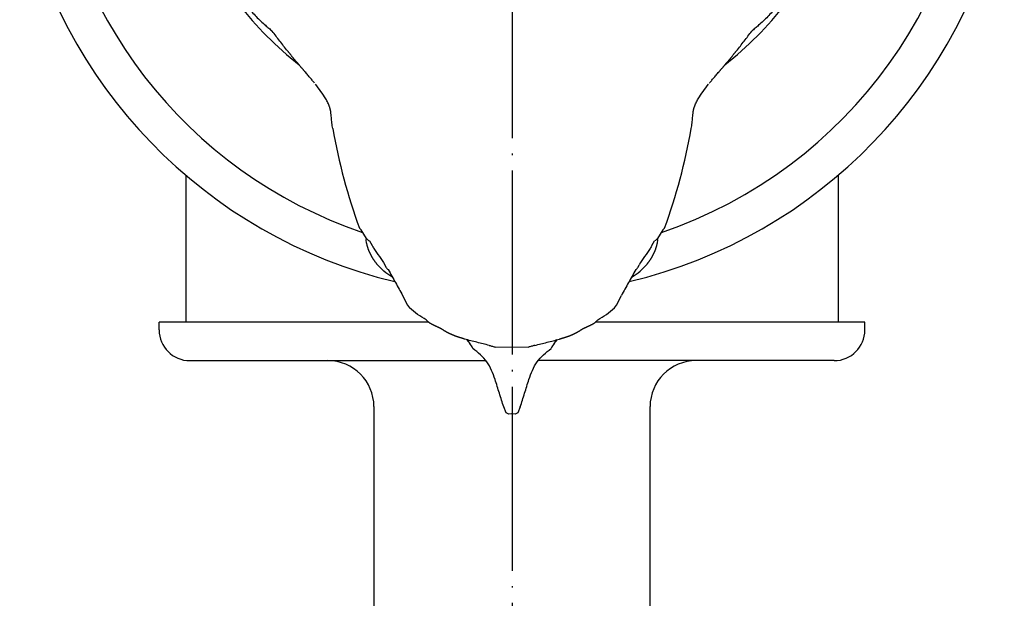
# Model space of a CAD drawing. Units: inches. Extents: x -150 to 461, y -997 to 515.
# Drawn here: x 388 to 452, y 402 to 440 of the extents above; entities that cross this region are included whole.
import ezdxf

# ---------------------------------------------------------------- set-up
doc = ezdxf.new("R2010")
doc.units = ezdxf.units.IN
doc.linetypes.add('DOT_CENTER', pattern=[14, 12, -1, 0, -1])
for name, color, linetype in [('1', 7, 'Continuous'), ('22____-____', 7, 'Continuous'), ('70____', 7, 'Continuous')]:
    doc.layers.add(name, color=color, linetype=linetype)

# ---------------------------------------------------------------- blocks, each defined once
blk = doc.blocks.new('_5', base_point=(393.5, 414.498))
at = {"color": 3, "linetype": 'Continuous'}
for p, q in [((410.054, 426.63), (410.166, 426.519)), ((410.511, 425.957), (410.166, 426.519)), ((429.834, 426.519), (429.489, 425.957)), ((429.834, 426.519), (429.946, 426.63)), ((410.703, 425.815), (410.888, 425.509)), ((429.112, 425.509), (429.297, 425.815)), ((411.716, 424.257), (411.769, 424.097)), ((428.231, 424.097), (428.284, 424.257)), ((412.867, 422.247), (413.192, 421.625)), ((426.808, 421.625), (427.133, 422.247)), ((413.192, 421.625), (413.324, 421.434)), ((426.676, 421.434), (426.808, 421.625)), ((417.028, 419.374), (417.255, 419.125)), ((417.404, 418.903), (417.255, 419.125)), ((422.745, 419.125), (422.596, 418.903)), ((422.745, 419.125), (422.972, 419.374)), ((417.451, 418.788), (417.404, 418.903)), ((418.932, 418.878), (420, 418.899)), ((420, 418.899), (421.068, 418.878)), ((422.596, 418.903), (422.549, 418.788)), ((419.624, 414.598), (419.463, 414.978)), ((419.783, 414.498), (419.624, 414.598)), ((420.376, 414.598), (420.217, 414.498)), ((420.537, 414.978), (420.376, 414.598)), ((420.026, 414.526), (419.783, 414.498)), ((420.217, 414.498), (419.974, 414.526))]:
    blk.add_line(p, q, dxfattribs=at)
for centre, radius, start, end in [((445.875, 439.645), 38.112, 189.82828, 199.96688), ((394.125, 439.645), 38.112, 340.03312, 350.17172), ((417.869, 430.017), 8.5, 224.14064, 225.70837), ((422.131, 430.017), 8.5, 314.29163, 315.85936)]:
    blk.add_arc(centre, radius, start, end, dxfattribs=at)
for points, knots in [([(402.786, 441.058), (402.961, 440.846), (403.312, 440.42), (403.793, 439.982), (404.149, 439.674), (404.3, 439.549), (404.375, 439.487)], [0, 0, 0, 0, 0.826152, 1.652303, 1.945951, 2.239598, 2.239598, 2.239598, 2.239598]), ([(437.214, 441.058), (437.039, 440.846), (436.688, 440.42), (436.207, 439.982), (435.851, 439.674), (435.7, 439.549), (435.625, 439.487)], [0, 0, 0, 0, 0.826152, 1.652303, 1.945951, 2.239598, 2.239598, 2.239598, 2.239598]), ([(406.881, 436.396), (406.819, 436.469), (406.695, 436.617), (406.558, 436.777), (406.472, 436.877), (406.437, 436.918), (406.402, 436.959), (406.367, 437), (406.332, 437.041), (406.297, 437.082), (406.262, 437.123), (406.228, 437.164), (406.193, 437.205), (406.158, 437.246), (406.123, 437.287), (406.088, 437.328), (406.054, 437.369), (406.019, 437.41), (405.984, 437.451), (405.949, 437.493), (405.913, 437.536), (405.876, 437.58), (405.84, 437.623), (405.803, 437.667), (405.767, 437.711), (405.73, 437.755), (405.694, 437.799), (405.658, 437.843), (405.621, 437.887), (405.585, 437.931), (405.549, 437.976), (405.513, 438.02), (405.477, 438.064), (405.441, 438.109), (405.406, 438.153), (405.212, 438.394), (404.866, 438.837), (404.539, 439.27), (404.375, 439.487)], [0, 0, 0, 0, 0.289317, 0.578635, 0.632397, 0.686159, 0.739922, 0.793684, 0.847447, 0.901209, 0.954971, 1.008734, 1.062496, 1.116259, 1.170022, 1.223784, 1.277547, 1.331309, 1.385072, 1.438834, 1.495918, 1.553002, 1.610086, 1.66717, 1.724254, 1.781338, 1.838422, 1.895507, 1.95259, 2.009673, 2.066756, 2.123839, 2.180922, 2.238005, 2.295088, 2.352171, 3.166226, 3.980281, 3.980281, 3.980281, 3.980281]), ([(433.119, 436.396), (433.181, 436.469), (433.305, 436.617), (433.442, 436.777), (433.528, 436.877), (433.563, 436.918), (433.598, 436.959), (433.633, 437), (433.668, 437.041), (433.703, 437.082), (433.738, 437.123), (433.772, 437.164), (433.807, 437.205), (433.842, 437.246), (433.877, 437.287), (433.912, 437.328), (433.946, 437.369), (433.981, 437.41), (434.016, 437.451), (434.051, 437.493), (434.087, 437.536), (434.124, 437.58), (434.16, 437.623), (434.197, 437.667), (434.233, 437.711), (434.27, 437.755), (434.306, 437.799), (434.342, 437.843), (434.379, 437.887), (434.415, 437.931), (434.451, 437.976), (434.487, 438.02), (434.523, 438.064), (434.559, 438.109), (434.594, 438.153), (434.788, 438.394), (435.134, 438.837), (435.461, 439.27), (435.625, 439.487)], [0, 0, 0, 0, 0.289317, 0.578635, 0.632397, 0.686159, 0.739922, 0.793684, 0.847447, 0.901209, 0.954971, 1.008734, 1.062496, 1.116259, 1.170022, 1.223784, 1.277547, 1.331309, 1.385072, 1.438834, 1.495918, 1.553002, 1.610086, 1.66717, 1.724254, 1.781338, 1.838422, 1.895507, 1.95259, 2.009673, 2.066756, 2.123839, 2.180922, 2.238005, 2.295088, 2.352171, 3.166226, 3.980281, 3.980281, 3.980281, 3.980281]), ([(407.124, 436.103), (407.111, 436.119), (407.086, 436.15), (407.033, 436.215), (406.964, 436.297), (406.909, 436.363), (406.881, 436.396)], [0, 0, 0, 0, 0.0611035, 0.1222071, 0.2513405, 0.3804738, 0.3804738, 0.3804738, 0.3804738]), ([(408.322, 433.139), (408.297, 433.258), (408.247, 433.495), (408.228, 433.858), (408.207, 434.106), (408.186, 434.239), (408.183, 434.259), (408.179, 434.28), (408.175, 434.3), (408.171, 434.321), (408.167, 434.341), (408.163, 434.362), (408.158, 434.382), (408.154, 434.402), (408.149, 434.423), (408.144, 434.443), (408.138, 434.463), (408.133, 434.483), (408.127, 434.503), (408.121, 434.523), (408.088, 434.629), (408.012, 434.817), (407.822, 435.16), (407.531, 435.553), (407.3, 435.87), (407.185, 436.028)], [0, 0, 0, 0, 0.363106, 0.725863, 1.088385, 1.109228, 1.130073, 1.15092, 1.171767, 1.192625, 1.213484, 1.234341, 1.255198, 1.276028, 1.296857, 1.31769, 1.338523, 1.359336, 1.380149, 1.400952, 1.421754, 1.713971, 2.007051, 2.594089, 3.181124, 3.181124, 3.181124, 3.181124]), ([(431.678, 433.139), (431.703, 433.258), (431.753, 433.495), (431.772, 433.858), (431.793, 434.106), (431.814, 434.239), (431.817, 434.259), (431.821, 434.28), (431.825, 434.3), (431.829, 434.321), (431.833, 434.341), (431.837, 434.362), (431.842, 434.382), (431.846, 434.402), (431.851, 434.423), (431.856, 434.443), (431.862, 434.463), (431.867, 434.483), (431.873, 434.503), (431.879, 434.523), (431.912, 434.629), (431.988, 434.817), (432.178, 435.16), (432.469, 435.553), (432.7, 435.87), (432.815, 436.028)], [0, 0, 0, 0, 0.363106, 0.725863, 1.088385, 1.109228, 1.130073, 1.15092, 1.171767, 1.192625, 1.213484, 1.234341, 1.255198, 1.276028, 1.296857, 1.31769, 1.338523, 1.359336, 1.380149, 1.400952, 1.421754, 1.713971, 2.007051, 2.594089, 3.181124, 3.181124, 3.181124, 3.181124]), ([(432.876, 436.103), (432.889, 436.119), (432.914, 436.15), (432.967, 436.215), (433.036, 436.297), (433.091, 436.363), (433.119, 436.396)], [0, 0, 0, 0, 0.0611035, 0.1222071, 0.2513405, 0.3804738, 0.3804738, 0.3804738, 0.3804738]), ([(412.157, 423.456), (411.986, 423.577), (411.645, 423.818), (411.339, 424.129), (411.185, 424.314), (411.155, 424.351), (411.125, 424.389), (411.096, 424.427), (411.067, 424.466), (411.039, 424.505), (411.012, 424.544), (410.985, 424.584), (410.959, 424.624), (410.933, 424.665), (410.908, 424.706), (410.883, 424.747), (410.859, 424.788), (410.836, 424.83), (410.813, 424.873), (410.791, 424.916), (410.769, 424.96), (410.748, 425.004), (410.727, 425.049), (410.707, 425.094), (410.688, 425.14), (410.67, 425.186), (410.652, 425.232), (410.635, 425.278), (410.619, 425.325), (410.604, 425.371), (410.589, 425.419), (410.575, 425.466), (410.562, 425.514), (410.549, 425.561), (410.537, 425.609), (410.519, 425.691), (410.493, 425.806), (410.505, 425.907), (410.511, 425.957)], [0, 0, 0, 0, 0.626158, 1.252315, 1.300345, 1.348374, 1.396402, 1.44443, 1.49246, 1.540489, 1.588518, 1.636548, 1.684572, 1.732596, 1.78062, 1.828644, 1.876672, 1.9247, 1.972728, 2.020756, 2.070113, 2.119469, 2.168824, 2.21818, 2.267512, 2.316845, 2.366182, 2.41552, 2.464894, 2.514267, 2.563618, 2.612973, 2.662394, 2.711801, 2.761266, 2.810786, 2.961779, 3.112773, 3.112773, 3.112773, 3.112773]), ([(410.511, 425.957), (410.538, 425.926), (410.59, 425.863), (410.665, 425.831), (410.703, 425.815)], [0, 0, 0, 0, 0.1207246, 0.2414492, 0.2414492, 0.2414492, 0.2414492]), ([(410.888, 425.509), (410.904, 425.476), (410.936, 425.411), (411.085, 425.165), (411.357, 424.788), (411.597, 424.434), (411.716, 424.257)], [0, 0, 0, 0, 0.109398, 0.218797, 0.860425, 1.502053, 1.502053, 1.502053, 1.502053]), ([(427.843, 423.456), (428.014, 423.577), (428.355, 423.818), (428.661, 424.129), (428.815, 424.314), (428.845, 424.351), (428.875, 424.389), (428.904, 424.427), (428.933, 424.466), (428.961, 424.505), (428.988, 424.544), (429.015, 424.584), (429.041, 424.624), (429.067, 424.665), (429.092, 424.706), (429.117, 424.747), (429.141, 424.788), (429.164, 424.83), (429.187, 424.873), (429.209, 424.916), (429.231, 424.96), (429.252, 425.004), (429.273, 425.049), (429.293, 425.094), (429.312, 425.14), (429.33, 425.186), (429.348, 425.232), (429.365, 425.278), (429.381, 425.325), (429.396, 425.371), (429.411, 425.419), (429.425, 425.466), (429.438, 425.514), (429.451, 425.561), (429.463, 425.609), (429.481, 425.691), (429.507, 425.806), (429.495, 425.907), (429.489, 425.957)], [0, 0, 0, 0, 0.626158, 1.252315, 1.300345, 1.348374, 1.396402, 1.44443, 1.49246, 1.540489, 1.588518, 1.636548, 1.684572, 1.732596, 1.78062, 1.828644, 1.876672, 1.9247, 1.972728, 2.020756, 2.070113, 2.119469, 2.168824, 2.21818, 2.267512, 2.316845, 2.366182, 2.41552, 2.464894, 2.514267, 2.563618, 2.612973, 2.662394, 2.711801, 2.761266, 2.810786, 2.961779, 3.112773, 3.112773, 3.112773, 3.112773]), ([(429.112, 425.509), (429.096, 425.476), (429.064, 425.411), (428.915, 425.165), (428.643, 424.788), (428.403, 424.434), (428.284, 424.257)], [0, 0, 0, 0, 0.109398, 0.218797, 0.860425, 1.502053, 1.502053, 1.502053, 1.502053]), ([(429.489, 425.957), (429.462, 425.926), (429.41, 425.863), (429.335, 425.831), (429.297, 425.815)], [0, 0, 0, 0, 0.1207246, 0.2414492, 0.2414492, 0.2414492, 0.2414492]), ([(418.518, 418.992), (418.25, 419.059), (417.715, 419.193), (417.168, 419.332), (416.881, 419.415), (416.848, 419.425), (416.815, 419.435), (416.782, 419.445), (416.749, 419.455), (416.716, 419.465), (416.683, 419.476), (416.65, 419.486), (416.617, 419.497), (416.584, 419.507), (416.551, 419.518), (416.518, 419.529), (416.485, 419.54), (416.452, 419.551), (416.419, 419.562), (416.388, 419.574), (416.357, 419.584), (416.328, 419.595), (416.299, 419.605), (416.27, 419.616), (416.241, 419.627), (416.212, 419.638), (416.183, 419.65), (416.154, 419.661), (416.125, 419.673), (416.097, 419.685), (416.069, 419.697), (416.04, 419.709), (416.012, 419.722), (415.984, 419.735), (415.956, 419.748), (415.923, 419.765), (415.885, 419.784), (415.842, 419.807), (415.799, 419.83), (415.757, 419.854), (415.714, 419.878), (415.672, 419.903), (415.63, 419.927), (415.588, 419.952), (415.546, 419.977), (415.504, 420.002), (415.462, 420.027), (415.419, 420.052), (415.376, 420.076), (415.333, 420.099), (415.29, 420.122), (415.25, 420.143), (415.213, 420.161), (415.18, 420.177), (415.146, 420.193), (415.113, 420.208), (415.079, 420.224), (415.046, 420.239), (415.012, 420.254), (414.978, 420.269), (414.945, 420.285), (414.912, 420.3), (414.879, 420.316), (414.846, 420.332), (414.813, 420.348), (414.781, 420.365), (414.748, 420.383), (414.717, 420.401), (414.686, 420.42), (414.655, 420.439), (414.625, 420.46), (414.596, 420.481), (414.567, 420.503), (414.539, 420.525), (414.512, 420.549), (414.482, 420.578), (414.448, 420.614), (414.423, 420.64), (414.41, 420.654)], [0, 0, 0, 0, 0.82805, 1.656099, 1.690717, 1.725336, 1.759955, 1.794573, 1.829193, 1.863813, 1.898432, 1.933052, 1.967716, 2.00238, 2.037043, 2.071707, 2.106371, 2.141034, 2.175697, 2.21036, 2.241388, 2.272415, 2.303442, 2.334469, 2.3655, 2.396532, 2.427563, 2.458594, 2.489526, 2.520457, 2.551389, 2.582321, 2.613239, 2.644157, 2.675074, 2.705991, 2.754652, 2.803315, 2.851982, 2.90065, 2.949369, 2.998089, 3.046806, 3.095523, 3.144622, 3.193721, 3.242824, 3.291925, 3.340969, 3.390012, 3.439049, 3.488084, 3.525036, 3.561989, 3.598945, 3.635901, 3.672883, 3.709865, 3.746846, 3.783827, 3.820468, 3.857109, 3.893751, 3.930393, 3.967058, 4.003723, 4.040387, 4.077051, 4.113142, 4.149234, 4.185333, 4.221432, 4.257445, 4.29346, 4.329454, 4.365441, 4.420475, 4.47551, 4.47551, 4.47551, 4.47551]), ([(421.482, 418.992), (421.75, 419.059), (422.285, 419.193), (422.832, 419.332), (423.119, 419.415), (423.152, 419.425), (423.185, 419.435), (423.218, 419.445), (423.251, 419.455), (423.284, 419.465), (423.317, 419.476), (423.35, 419.486), (423.383, 419.497), (423.416, 419.507), (423.449, 419.518), (423.482, 419.529), (423.515, 419.54), (423.548, 419.551), (423.581, 419.562), (423.612, 419.574), (423.643, 419.584), (423.672, 419.595), (423.701, 419.605), (423.73, 419.616), (423.759, 419.627), (423.788, 419.638), (423.817, 419.65), (423.846, 419.661), (423.875, 419.673), (423.903, 419.685), (423.931, 419.697), (423.96, 419.709), (423.988, 419.722), (424.016, 419.735), (424.044, 419.748), (424.077, 419.765), (424.115, 419.784), (424.158, 419.807), (424.201, 419.83), (424.243, 419.854), (424.286, 419.878), (424.328, 419.903), (424.37, 419.927), (424.412, 419.952), (424.454, 419.977), (424.496, 420.002), (424.538, 420.027), (424.581, 420.052), (424.624, 420.076), (424.667, 420.099), (424.71, 420.122), (424.75, 420.143), (424.787, 420.161), (424.82, 420.177), (424.854, 420.193), (424.887, 420.208), (424.921, 420.224), (424.954, 420.239), (424.988, 420.254), (425.022, 420.269), (425.055, 420.285), (425.088, 420.3), (425.121, 420.316), (425.154, 420.332), (425.187, 420.348), (425.219, 420.365), (425.252, 420.383), (425.283, 420.401), (425.314, 420.42), (425.345, 420.439), (425.375, 420.46), (425.404, 420.481), (425.433, 420.503), (425.461, 420.525), (425.488, 420.549), (425.518, 420.578), (425.552, 420.614), (425.577, 420.64), (425.59, 420.654)], [0, 0, 0, 0, 0.82805, 1.656099, 1.690717, 1.725336, 1.759955, 1.794573, 1.829193, 1.863813, 1.898432, 1.933052, 1.967716, 2.00238, 2.037043, 2.071707, 2.106371, 2.141034, 2.175697, 2.21036, 2.241388, 2.272415, 2.303442, 2.334469, 2.3655, 2.396532, 2.427563, 2.458594, 2.489526, 2.520457, 2.551389, 2.582321, 2.613239, 2.644157, 2.675074, 2.705991, 2.754652, 2.803315, 2.851982, 2.90065, 2.949369, 2.998089, 3.046806, 3.095523, 3.144622, 3.193721, 3.242824, 3.291925, 3.340969, 3.390012, 3.439049, 3.488084, 3.525036, 3.561989, 3.598945, 3.635901, 3.672883, 3.709865, 3.746846, 3.783827, 3.820468, 3.857109, 3.893751, 3.930393, 3.967058, 4.003723, 4.040387, 4.077051, 4.113142, 4.149234, 4.185333, 4.221432, 4.257445, 4.29346, 4.329454, 4.365441, 4.420475, 4.47551, 4.47551, 4.47551, 4.47551]), ([(419.463, 414.978), (419.368, 415.277), (419.176, 415.874), (418.87, 416.869), (418.454, 417.984), (417.785, 418.52), (417.451, 418.788)], [0, 0, 0, 0, 0.939895, 1.879791, 3.142122, 4.404454, 4.404454, 4.404454, 4.404454]), ([(420.537, 414.978), (420.632, 415.277), (420.824, 415.874), (421.13, 416.869), (421.546, 417.984), (422.215, 418.52), (422.549, 418.788)], [0, 0, 0, 0, 0.939895, 1.879791, 3.142122, 4.404454, 4.404454, 4.404454, 4.404454])]:
    blk.add_open_spline(points, degree=3, knots=knots, dxfattribs=at)
for points in [[(411.933, 423.932), (412.012, 423.792), (412.17, 423.51), (412.328, 423.228), (412.406, 423.087)], [(428.067, 423.932), (427.988, 423.792), (427.83, 423.51), (427.672, 423.228), (427.594, 423.087)], [(412.406, 423.087), (412.484, 422.948), (412.641, 422.67), (412.791, 422.388), (412.867, 422.247)], [(427.594, 423.087), (427.516, 422.948), (427.359, 422.67), (427.209, 422.388), (427.133, 422.247)], [(414.41, 420.654), (414.22, 420.77), (413.838, 421.003), (413.495, 421.29), (413.324, 421.434)], [(425.59, 420.654), (425.78, 420.77), (426.162, 421.003), (426.505, 421.29), (426.676, 421.434)], [(418.518, 418.992), (418.587, 418.973), (418.725, 418.934), (418.863, 418.897), (418.932, 418.878)], [(421.482, 418.992), (421.413, 418.973), (421.275, 418.934), (421.137, 418.897), (421.068, 418.878)]]:
    blk.add_open_spline(points, degree=3, dxfattribs=at)
at = {"layer": '22____-____', "color": 3, "linetype": 'Continuous'}
for start, end in [(148.81523, 231.90236), (308.09764, 31.18477)]:
    blk.add_arc((420, 455), 22.5, start, end, dxfattribs=at)
blk = doc.blocks.new('_4', base_point=(389, 299.309))
at = {"layer": '70____', "color": 3, "linetype": 'Continuous'}
for p, q in [((414.571, 420.5), (397, 420.5)), ((397, 420), (397, 420.5)), ((443, 420.5), (425.429, 420.5)), ((443, 420), (443, 420.5)), ((399, 418), (418.306, 418)), ((441, 418), (421.694, 418)), ((411, 415), (411, 380.286)), ((429, 380.286), (429, 415))]:
    blk.add_line(p, q, dxfattribs=at)
for centre, radius, start, end in [((399, 420), 2, 180, 270), ((441, 420), 2, 270, 0), ((408, 415), 3, 0, 90), ((432, 415), 3, 90, 180)]:
    blk.add_arc(centre, radius, start, end, dxfattribs=at)

msp = doc.modelspace()

# ---------------------------------------------------------------- linework, layer by layer
at = {"layer": '1', "color": 1, "linetype": 'DOT_CENTER'}
msp.add_line((420, 515), (420, 290), dxfattribs=at)
at = {"layer": '1', "color": 3, "linetype": 'Continuous'}
for p, q in [((398.75, 430.0801), (398.75, 420.5)), ((441.25, 430.0801), (441.25, 420.5))]:
    msp.add_line(p, q, dxfattribs=at)
for radius, start, end in [(30.25, 116.977553, 251.224987), (30.25, 288.775013, 0), (32.75, 191.536959, 256.528828), (32.75, 283.471172, 348.463041)]:
    msp.add_arc((420, 455), radius, start, end, dxfattribs=at)

# ---------------------------------------------------------------- block references
at = {"layer": '1'}
for name, p in [('_5', (393.5, 414.4981)), ('_4', (389, 299.3092))]:
    msp.add_blockref(name, p, dxfattribs=at)

doc.saveas('drawing.dxf')
